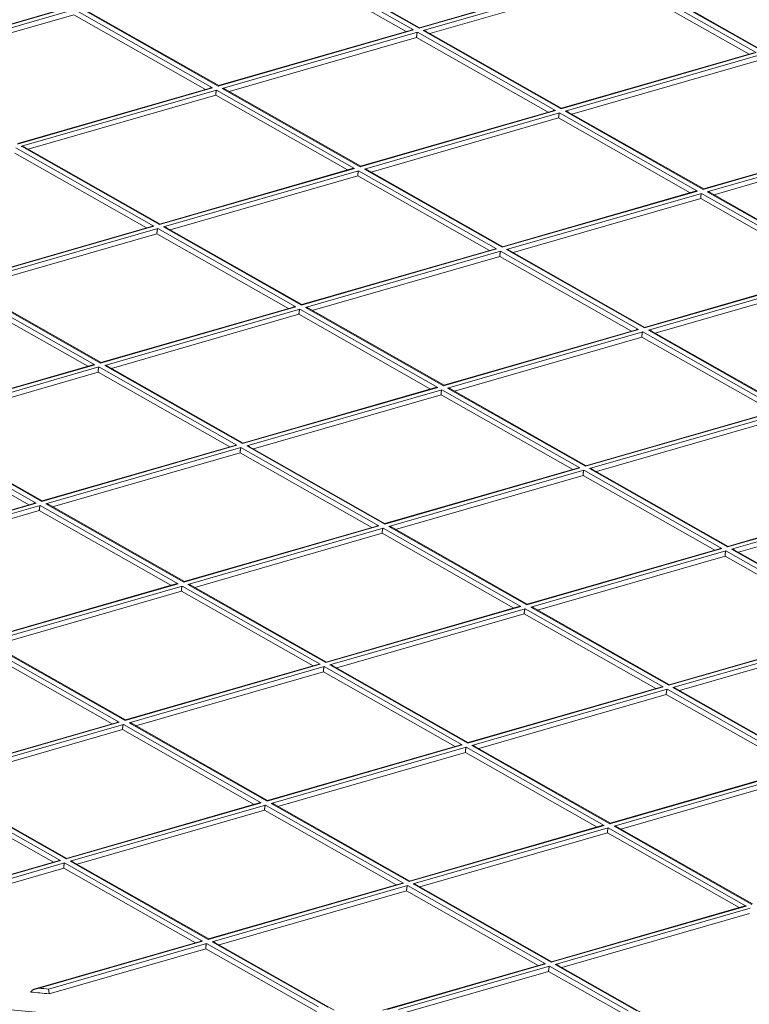
# Model space of a CAD drawing. Units: millimetres. Extents: x 0 to 594, y 0 to 420.
# Drawn here: x 471 to 479, y 297 to 308 of the extents above; entities that cross this region are included whole.
import ezdxf

# ---------------------------------------------------------------- set-up
doc = ezdxf.new("R2010")
doc.units = ezdxf.units.MM
doc.layers.add('1', color=7, linetype='Continuous', true_color=0xffffff)

msp = doc.modelspace()

# ---------------------------------------------------------------- linework, layer by layer
at = {"layer": '1', "color": 3, "linetype": 'Continuous', "lineweight": 18}
for p, q in [((473.6628, 309.0051), (475.224, 308.1192)), ((475.3827, 308.1644), (473.7759, 309.0762)), ((477.6637, 308.8224), (475.3808, 308.1644)), ((479.4488, 307.8948), (477.8406, 308.8073)), ((477.7282, 308.7359), (475.5049, 308.0951)), ((479.2893, 307.85), (477.7282, 308.7359)), ((471.217, 308.4053), (468.9332, 307.7471)), ((469.0581, 307.678), (471.2814, 308.3188)), ((471.2814, 308.3188), (472.8426, 307.4329)), ((473.002, 307.4776), (471.3938, 308.3902)), ((475.2815, 308.1358), (472.9985, 307.4778)), ((473.1235, 307.4087), (475.3468, 308.0495)), ((475.3468, 308.0495), (476.908, 307.1636)), ((475.3813, 308.1646), (475.3766, 308.158)), ((477.0674, 307.2084), (475.4592, 308.121)), ((479.3469, 307.8666), (477.0639, 307.2086)), ((477.1889, 307.1395), (479.4122, 307.7803)), ((472.9952, 307.4717), (473.0012, 307.4781)), ((472.9001, 307.4495), (470.618, 306.7917)), ((470.7421, 306.7224), (472.9654, 307.3632)), ((472.9654, 307.3632), (474.5266, 306.4773)), ((474.686, 306.522), (473.0779, 307.4346)), ((476.9655, 307.1802), (474.6826, 306.5222)), ((477.0606, 307.2024), (477.0652, 307.2089)), ((478.7514, 306.2528), (477.1439, 307.165)), ((477.0308, 307.0939), (474.8075, 306.4531)), ((478.592, 306.2081), (477.0308, 307.0939)), ((481.0318, 306.9112), (478.748, 306.253)), ((478.8729, 306.1839), (481.0962, 306.8247)), ((470.5841, 306.6768), (472.1452, 305.7909)), ((472.3047, 305.8357), (470.6965, 306.7483)), ((474.5841, 306.4939), (472.3012, 305.8359)), ((474.6792, 306.5161), (474.6852, 306.5225)), ((476.3701, 305.5665), (474.7625, 306.4786)), ((474.6495, 306.4076), (472.4262, 305.7668)), ((476.2106, 305.5217), (474.6495, 306.4076)), ((478.6504, 306.2249), (476.3666, 305.5666)), ((478.7446, 306.2468), (478.7492, 306.2533)), ((480.4348, 305.2976), (478.8273, 306.2098)), ((478.7148, 306.1383), (476.4915, 305.4975)), ((480.276, 305.2525), (478.7148, 306.1383)), ((472.2978, 305.8297), (472.3039, 305.8362)), ((472.2028, 305.8075), (469.9198, 305.1495)), ((472.2681, 305.7212), (470.0448, 305.0804)), ((473.8292, 304.8353), (472.2681, 305.7212)), ((473.988, 304.8805), (472.3812, 305.7923)), ((476.269, 305.5385), (473.9861, 304.8805)), ((476.3632, 305.5605), (476.3693, 305.5669)), ((478.0541, 304.6109), (476.4466, 305.523)), ((476.3335, 305.452), (474.1102, 304.8112)), ((477.8946, 304.5661), (476.3335, 305.452)), ((480.3344, 305.2693), (478.0506, 304.6111)), ((480.3989, 305.1827), (478.1756, 304.542)), ((471.4479, 304.149), (469.8867, 305.0349)), ((471.6066, 304.1941), (469.9998, 305.1059)), ((473.8876, 304.8522), (471.6047, 304.1942)), ((473.9866, 304.8807), (473.9818, 304.8741)), ((475.672, 303.9249), (474.0652, 304.8367)), ((473.9521, 304.7656), (471.7288, 304.1248)), ((475.5133, 303.8798), (473.9521, 304.7656)), ((477.953, 304.5829), (475.6701, 303.9249)), ((478.0472, 304.6049), (478.0518, 304.6114)), ((479.7381, 303.6553), (478.1306, 304.5675)), ((478.0175, 304.4964), (475.7942, 303.8556)), ((479.5787, 303.6105), (478.0175, 304.4964)), ((471.5063, 304.1658), (469.2233, 303.5078)), ((471.5707, 304.0793), (469.3474, 303.4385)), ((473.1319, 303.1934), (471.5707, 304.0793)), ((471.6052, 304.1943), (471.6005, 304.1878)), ((473.2913, 303.2382), (471.6831, 304.1507)), ((475.5708, 303.8963), (473.2879, 303.2383)), ((475.672, 303.9249), (475.6659, 303.9185)), ((477.3567, 302.9689), (475.7485, 303.8815)), ((475.6361, 303.81), (473.4128, 303.1692)), ((477.1973, 302.9242), (475.6361, 303.81)), ((479.6362, 303.6271), (477.3532, 302.9691)), ((479.7015, 303.5408), (477.4782, 302.9)), ((470.7505, 302.507), (469.1894, 303.3929)), ((470.9093, 302.5522), (469.3024, 303.464)), ((473.1903, 303.2102), (470.9073, 302.5522)), ((473.2845, 303.2322), (473.2891, 303.2387)), ((474.9754, 302.2826), (473.3672, 303.1951)), ((473.2547, 303.1237), (471.0314, 302.4829)), ((474.8159, 302.2378), (473.2547, 303.1237)), ((477.2548, 302.9407), (474.9719, 302.2828)), ((477.3499, 302.9629), (477.3545, 302.9695)), ((479.0401, 302.0137), (477.4332, 302.9255)), ((477.3201, 302.8544), (475.0968, 302.2137)), ((478.8813, 301.9686), (477.3201, 302.8544)), ((481.3211, 302.6717), (479.0381, 302.0138)), ((481.3855, 302.5852), (479.1622, 301.9444)), ((470.8081, 302.5236), (468.5251, 301.8656)), ((470.9078, 302.5524), (470.9031, 302.5458)), ((472.5933, 301.5966), (470.9865, 302.5084)), ((470.8734, 302.4373), (468.6501, 301.7965)), ((472.4345, 301.5515), (470.8734, 302.4373)), ((474.8743, 302.2546), (472.5913, 301.5966)), ((474.9685, 302.2766), (474.9731, 302.2831)), ((476.6594, 301.327), (475.0512, 302.2395)), ((474.9388, 302.1681), (472.7155, 301.5273)), ((476.4999, 301.2822), (474.9388, 302.1681)), ((478.9388, 301.9851), (476.6559, 301.3272)), ((479.0386, 302.0139), (479.0339, 302.0073)), ((479.0042, 301.8989), (476.7809, 301.2581)), ((480.5653, 301.013), (479.0042, 301.8989)), ((480.7241, 301.0581), (479.1172, 301.9699)), ((472.4921, 301.568), (470.21, 300.9103)), ((472.5932, 301.5966), (472.5871, 301.5902)), ((474.2773, 300.641), (472.6705, 301.5528)), ((472.5574, 301.4817), (470.3341, 300.8409)), ((474.1186, 300.5959), (472.5574, 301.4817)), ((476.5583, 301.299), (474.2754, 300.6411)), ((476.6525, 301.321), (476.6586, 301.3274)), ((478.3434, 300.3714), (476.7352, 301.2839)), ((476.6228, 301.2125), (474.3995, 300.5717)), ((478.1839, 300.3266), (476.6228, 301.2125)), ((480.6229, 301.0296), (478.3399, 300.3716)), ((480.6882, 300.9433), (478.4649, 300.3025)), ((471.896, 299.9546), (470.2884, 300.8668)), ((471.7372, 299.9095), (470.176, 300.7954)), ((474.1761, 300.6124), (471.894, 299.9547)), ((474.2772, 300.641), (474.2712, 300.6346)), ((475.9613, 299.6854), (474.3545, 300.5972)), ((474.2414, 300.5261), (472.0181, 299.8854)), ((475.8026, 299.6403), (474.2414, 300.5261)), ((478.2423, 300.3434), (475.9594, 299.6855)), ((478.3365, 300.3654), (478.3426, 300.3718)), ((478.3068, 300.2569), (476.0835, 299.6161)), ((479.868, 299.371), (478.3068, 300.2569)), ((480.0274, 299.4158), (478.4192, 300.3284)), ((471.7956, 299.9263), (469.5126, 299.2683)), ((471.8959, 299.9547), (471.8898, 299.9483)), ((473.58, 298.9991), (471.9725, 299.9112)), ((471.86, 299.8398), (469.6367, 299.199)), ((473.4212, 298.9539), (471.86, 299.8398)), ((475.8601, 299.6568), (473.578, 298.9991)), ((475.9599, 299.6856), (475.9552, 299.679)), ((477.6454, 298.7298), (476.0385, 299.6416)), ((475.9254, 299.5706), (473.7021, 298.9298)), ((477.4866, 298.6847), (475.9254, 299.5706)), ((479.9264, 299.3879), (477.6434, 298.7299)), ((479.9908, 299.3013), (477.7675, 298.6605)), ((471.1986, 298.3127), (469.5918, 299.2245)), ((471.0398, 298.2676), (469.4787, 299.1534)), ((473.4796, 298.9707), (471.1966, 298.3128)), ((473.5785, 298.9992), (473.5738, 298.9927)), ((475.2647, 298.0431), (473.6565, 298.9556)), ((473.5441, 298.8842), (471.3208, 298.2434)), ((475.1052, 297.9983), (473.5441, 298.8842)), ((477.6453, 298.7299), (477.6392, 298.7235)), ((477.5441, 298.7013), (475.2612, 298.0433)), ((477.6094, 298.615), (475.3861, 297.9742)), ((479.1706, 297.7291), (477.6094, 298.615)), ((479.3294, 297.7742), (477.7225, 298.686)), ((471.0982, 298.2844), (468.8153, 297.6264)), ((471.1971, 298.3129), (471.1924, 298.3063)), ((472.8826, 297.3571), (471.2758, 298.2689)), ((468.9394, 297.5571), (471.1627, 298.1978)), ((471.1627, 298.1978), (472.7238, 297.312)), ((475.1636, 298.0151), (472.8807, 297.3572)), ((475.2578, 298.0371), (475.2639, 298.0435)), ((473.0048, 297.2878), (475.2281, 297.9286)), ((475.2281, 297.9286), (476.7892, 297.0427)), ((476.9487, 297.0875), (475.3405, 298.0001)), ((479.2282, 297.7457), (476.9452, 297.0877)), ((477.0702, 297.0186), (479.2935, 297.6594)), ((472.7814, 297.3285), (470.8262, 296.765)), ((472.8825, 297.3572), (472.8764, 297.3507)), ((474.3677, 296.5144), (472.9598, 297.3133)), ((470.9895, 296.707), (472.8467, 297.2423)), ((472.8467, 297.2423), (474.16, 296.497)), ((476.9418, 297.0815), (476.9464, 297.088)), ((476.8468, 297.0593), (474.9475, 296.5119)), ((475.1454, 296.4638), (476.9121, 296.973)), ((476.9121, 296.973), (477.8358, 296.4489)), ((478.0219, 296.4785), (477.0252, 297.0441))]:
    msp.add_line(p, q, dxfattribs=at)
at = {"layer": '1', "color": 7, "linetype": 'Continuous', "lineweight": 13}
for p, q in [((473.6726, 309.0667), (475.3085, 308.1384)), ((475.3766, 308.158), (473.7407, 309.0863)), ((477.6899, 308.8248), (475.3766, 308.158)), ((475.4247, 308.1307), (477.738, 308.7975)), ((477.738, 308.7975), (479.3739, 307.8692)), ((479.442, 307.8888), (477.806, 308.8171)), ((471.2431, 308.4077), (468.9298, 307.7409)), ((472.9952, 307.4717), (471.3593, 308.4)), ((468.9779, 307.7136), (471.2912, 308.3803)), ((471.2912, 308.3803), (472.9271, 307.4521)), ((475.3085, 308.1384), (472.9952, 307.4717)), ((473.0433, 307.4444), (475.3566, 308.1111)), ((475.3566, 308.1111), (476.9925, 307.1828)), ((477.0606, 307.2024), (475.4247, 308.1307)), ((479.3739, 307.8692), (477.0606, 307.2024)), ((477.1087, 307.1751), (479.422, 307.8419)), ((472.9271, 307.4521), (470.6138, 306.7853)), ((470.6619, 306.758), (472.9753, 307.4248)), ((472.9753, 307.4248), (474.6112, 306.4965)), ((474.6792, 306.5161), (473.0433, 307.4444)), ((476.9925, 307.1828), (474.6792, 306.5161)), ((474.7273, 306.4888), (477.0407, 307.1555)), ((477.0407, 307.1555), (478.6766, 306.2272)), ((478.7446, 306.2468), (477.1087, 307.1751)), ((481.0579, 306.9136), (478.7446, 306.2468)), ((478.7927, 306.2195), (481.106, 306.8863)), ((470.5939, 306.7384), (472.2298, 305.8101)), ((472.2978, 305.8297), (470.6619, 306.758)), ((474.6112, 306.4965), (472.2978, 305.8297)), ((472.3459, 305.8024), (474.6593, 306.4692)), ((474.6593, 306.4692), (476.2952, 305.5409)), ((476.3632, 305.5605), (474.7273, 306.4888)), ((478.6766, 306.2272), (476.3632, 305.5605)), ((476.4113, 305.5332), (478.7247, 306.1999)), ((478.7247, 306.1999), (480.3606, 305.2716)), ((480.4286, 305.2912), (478.7927, 306.2195)), ((472.2298, 305.8101), (469.9165, 305.1434)), ((469.9646, 305.1161), (472.2779, 305.7828)), ((472.2779, 305.7828), (473.9138, 304.8545)), ((473.9818, 304.8741), (472.3459, 305.8024)), ((476.2952, 305.5409), (473.9818, 304.8741)), ((474.03, 304.8468), (476.3433, 305.5136)), ((476.3433, 305.5136), (477.9792, 304.5853)), ((478.0472, 304.6049), (476.4113, 305.5332)), ((480.3606, 305.2716), (478.0472, 304.6049)), ((478.0954, 304.5776), (480.4087, 305.2443)), ((469.8965, 305.0965), (471.5324, 304.1682)), ((471.6005, 304.1878), (469.9646, 305.1161)), ((473.9138, 304.8545), (471.6005, 304.1878)), ((471.6486, 304.1605), (473.9619, 304.8272)), ((473.9619, 304.8272), (475.5978, 303.8989)), ((475.6659, 303.9185), (474.03, 304.8468)), ((477.9792, 304.5853), (475.6659, 303.9185)), ((475.714, 303.8912), (478.0273, 304.558)), ((478.0273, 304.558), (479.6632, 303.6297)), ((479.7313, 303.6493), (478.0954, 304.5776)), ((471.5324, 304.1682), (469.2191, 303.5014)), ((469.2672, 303.4741), (471.5806, 304.1409)), ((471.5806, 304.1409), (473.2165, 303.2126)), ((473.2845, 303.2322), (471.6486, 304.1605)), ((475.5978, 303.8989), (473.2845, 303.2322)), ((473.3326, 303.2049), (475.6459, 303.8716)), ((475.6459, 303.8716), (477.2818, 302.9433)), ((477.3499, 302.9629), (475.714, 303.8912)), ((479.6632, 303.6297), (477.3499, 302.9629)), ((477.398, 302.9356), (479.7113, 303.6024)), ((469.1992, 303.4545), (470.8351, 302.5262)), ((470.9031, 302.5458), (469.2672, 303.4741)), ((473.2165, 303.2126), (470.9031, 302.5458)), ((470.9512, 302.5185), (473.2646, 303.1853)), ((473.2646, 303.1853), (474.9005, 302.257)), ((474.9685, 302.2766), (473.3326, 303.2049)), ((477.2818, 302.9433), (474.9685, 302.2766)), ((475.0166, 302.2493), (477.33, 302.916)), ((477.33, 302.916), (478.9659, 301.9877)), ((479.0339, 302.0073), (477.398, 302.9356)), ((481.3472, 302.6741), (479.0339, 302.0073)), ((479.082, 301.98), (481.3954, 302.6468)), ((470.8351, 302.5262), (468.5217, 301.8595)), ((468.5699, 301.8322), (470.8832, 302.4989)), ((470.8832, 302.4989), (472.5191, 301.5706)), ((472.5871, 301.5902), (470.9512, 302.5185)), ((474.9005, 302.257), (472.5871, 301.5902)), ((472.6353, 301.5629), (474.9486, 302.2297)), ((474.9486, 302.2297), (476.5845, 301.3014)), ((476.6525, 301.321), (475.0166, 302.2493)), ((478.9659, 301.9877), (476.6525, 301.321)), ((480.7179, 301.0518), (479.082, 301.98)), ((476.7006, 301.2937), (479.014, 301.9604)), ((479.014, 301.9604), (480.6499, 301.0321)), ((472.5191, 301.5706), (470.2058, 300.9039)), ((470.2539, 300.8766), (472.5672, 301.5433)), ((472.5672, 301.5433), (474.2031, 300.615)), ((474.2712, 300.6346), (472.6353, 301.5629)), ((476.5845, 301.3014), (474.2712, 300.6346)), ((478.3365, 300.3654), (476.7006, 301.2937)), ((474.3193, 300.6073), (476.6326, 301.2741)), ((476.6326, 301.2741), (478.2685, 300.3458)), ((480.6499, 301.0321), (478.3365, 300.3654)), ((478.3847, 300.3381), (480.698, 301.0048)), ((470.1858, 300.857), (471.8217, 299.9287)), ((471.8898, 299.9483), (470.2539, 300.8766)), ((474.2031, 300.615), (471.8898, 299.9483)), ((471.9379, 299.921), (474.2512, 300.5877)), ((474.2512, 300.5877), (475.8871, 299.6594)), ((475.9552, 299.679), (474.3193, 300.6073)), ((478.2685, 300.3458), (475.9552, 299.679)), ((476.0033, 299.6517), (478.3166, 300.3185)), ((478.3166, 300.3185), (479.9525, 299.3902)), ((480.0206, 299.4098), (478.3847, 300.3381)), ((471.8217, 299.9287), (469.5084, 299.2619)), ((469.5565, 299.2346), (471.8699, 299.9014)), ((471.8699, 299.9014), (473.5058, 298.9731)), ((473.5738, 298.9927), (471.9379, 299.921)), ((475.8871, 299.6594), (473.5738, 298.9927)), ((477.6392, 298.7235), (476.0033, 299.6517)), ((473.6219, 298.9654), (475.9353, 299.6321)), ((475.9353, 299.6321), (477.5712, 298.7038)), ((479.9525, 299.3902), (477.6392, 298.7235)), ((477.6873, 298.6962), (480.0006, 299.3629)), ((469.4885, 299.215), (471.1244, 298.2867)), ((471.1924, 298.3063), (469.5565, 299.2346)), ((473.5058, 298.9731), (471.1924, 298.3063)), ((471.2405, 298.279), (473.5539, 298.9458)), ((473.5539, 298.9458), (475.1898, 298.0175)), ((475.2578, 298.0371), (473.6219, 298.9654)), ((477.5712, 298.7038), (475.2578, 298.0371)), ((475.3059, 298.0098), (477.6193, 298.6765)), ((477.6193, 298.6765), (479.2552, 297.7483)), ((479.3232, 297.7679), (477.6873, 298.6962)), ((471.1244, 298.2867), (468.8111, 297.62)), ((468.8592, 297.5927), (471.1725, 298.2594)), ((471.1725, 298.2594), (472.8084, 297.3311)), ((472.8764, 297.3507), (471.2405, 298.279)), ((475.1898, 298.0175), (472.8764, 297.3507)), ((476.9418, 297.0815), (475.3059, 298.0098)), ((472.9246, 297.3234), (475.2379, 297.9902)), ((475.2379, 297.9902), (476.8738, 297.0619)), ((479.2552, 297.7483), (476.9418, 297.0815)), ((476.99, 297.0542), (479.3033, 297.7209)), ((472.8084, 297.3311), (470.8726, 296.7732)), ((474.2935, 296.5466), (472.9246, 297.3234)), ((470.9806, 296.7632), (472.8565, 297.3038)), ((472.8565, 297.3038), (474.1831, 296.5511)), ((476.8738, 297.0619), (475.0029, 296.5227)), ((475.1334, 296.5191), (476.9219, 297.0346)), ((476.9219, 297.0346), (477.8568, 296.5041)), ((477.9566, 296.5057), (476.99, 297.0542))]:
    msp.add_line(p, q, dxfattribs=at)
at = {"layer": '1', "color": 3, "linetype": 'Continuous', "lineweight": 18}
for centre, major_axis, start_param, end_param in [((477.0508, 307.1408), (-32.0831, -0.1136), 4.3343906, 7.4759832), ((477.0508, 307.1408), (27.0832, 0.0959), 0.7014749, 3.6682943), ((477.0508, 307.1408), (-32.0831, -0.1136), 1.1927979, 4.3343906), ((477.0508, 307.1408), (-27.1665, -0.0962), 4.3343906, 7.4759832), ((477.0508, 307.1408), (-27.1665, -0.0962), 1.1927979, 4.3343906), ((477.0508, 307.1408), (27.0832, 0.0959), 3.8430675, 6.809887), ((477.0575, 305.2345), (-32.0831, -0.1136), 1.1927979, 3.1415671), ((477.0508, 307.1408), (-26.5237, -0.0939), 1.3304459, 1.338808), ((477.0506, 307.179), (-26.482, -0.0938), 1.3339071, 1.3380998)]:
    msp.add_ellipse(centre, major_axis=major_axis, ratio=0.4033712, start_param=start_param, end_param=end_param, dxfattribs=at)
for points, weights in [([(475.2812, 308.1357), (475.2898, 308.1382), (475.2991, 308.139), (475.3085, 308.1384)], [0.872355360903, 0.894803152812, 0.937351365844, 1]), ([(475.3468, 308.0495), (475.3467, 308.0719), (475.3508, 308.0974), (475.3566, 308.1111)], [1, 0.804737854124, 0.804737854124, 1]), ([(475.4247, 308.1307), (475.4371, 308.1299), (475.4492, 308.1266), (475.4597, 308.1207)], [1, 0.918731284692, 0.87128686266, 0.857666733904]), ([(472.8998, 307.4494), (472.9084, 307.4518), (472.9178, 307.4527), (472.9271, 307.4521)], [0.872355360903, 0.894803152812, 0.937351365844, 1]), ([(472.9654, 307.3632), (472.9654, 307.3855), (472.9694, 307.411), (472.9753, 307.4248)], [1, 0.804737854124, 0.804737854124, 1]), ([(473.0433, 307.4444), (473.0557, 307.4435), (473.0679, 307.4402), (473.0783, 307.4343)], [1, 0.918731284692, 0.87128686266, 0.857666733904]), ([(476.9652, 307.1801), (476.9738, 307.1826), (476.9832, 307.1834), (476.9925, 307.1828)], [0.872355360903, 0.894803152812, 0.937351365844, 1]), ([(477.0308, 307.0939), (477.0307, 307.1163), (477.0348, 307.1418), (477.0407, 307.1555)], [1, 0.804737854124, 0.804737854124, 1]), ([(477.144, 307.1649), (477.1335, 307.1709), (477.1212, 307.1743), (477.1087, 307.1751)], [0.857286331972, 0.870385115375, 0.917956338051, 1]), ([(470.6619, 306.758), (470.6743, 306.7572), (470.6865, 306.7539), (470.697, 306.748)], [1, 0.918731284692, 0.87128686266, 0.857666733904]), ([(474.5838, 306.4938), (474.5925, 306.4962), (474.6018, 306.4971), (474.6112, 306.4965)], [0.872355360903, 0.894803152812, 0.937351365844, 1]), ([(474.6593, 306.4692), (474.6534, 306.4554), (474.6494, 306.4299), (474.6495, 306.4076)], [1, 0.804737854124, 0.804737854124, 1]), ([(474.7626, 306.4786), (474.7521, 306.4846), (474.7399, 306.4879), (474.7273, 306.4888)], [0.857286331972, 0.870385115375, 0.917956338051, 1]), ([(478.6766, 306.2272), (478.6675, 306.2278), (478.6584, 306.2271), (478.6499, 306.2247)], [1, 0.939096521611, 0.897189217126, 0.874278086545]), ([(478.7148, 306.1383), (478.7148, 306.1607), (478.7188, 306.1862), (478.7247, 306.1999)], [1, 0.804737854124, 0.804737854124, 1]), ([(478.7927, 306.2195), (478.8051, 306.2187), (478.8173, 306.2154), (478.8277, 306.2095)], [1, 0.918731284693, 0.871286862661, 0.857666733904]), ([(472.2024, 305.8074), (472.2111, 305.8099), (472.2204, 305.8107), (472.2298, 305.8101)], [0.872355360903, 0.894803152812, 0.937351365844, 1]), ([(472.2779, 305.7828), (472.2721, 305.7691), (472.268, 305.7436), (472.2681, 305.7212)], [1, 0.804737854124, 0.804737854124, 1]), ([(472.3813, 305.7922), (472.3708, 305.7982), (472.3585, 305.8016), (472.3459, 305.8024)], [0.857286331972, 0.870385115375, 0.917956338051, 1]), ([(476.2952, 305.5409), (476.2861, 305.5415), (476.277, 305.5407), (476.2686, 305.5384)], [1, 0.939096521612, 0.897189217127, 0.874278086545]), ([(476.3433, 305.5136), (476.3375, 305.4998), (476.3334, 305.4743), (476.3335, 305.452)], [1, 0.804737854124, 0.804737854124, 1]), ([(476.4467, 305.523), (476.4362, 305.529), (476.4239, 305.5323), (476.4113, 305.5332)], [0.857286331972, 0.870385115375, 0.917956338051, 1]), ([(473.9138, 304.8545), (473.9047, 304.8551), (473.8956, 304.8543), (473.8872, 304.852)], [1, 0.939096521611, 0.897189217126, 0.874278086545]), ([(473.9521, 304.7656), (473.952, 304.788), (473.9561, 304.8135), (473.9619, 304.8272)], [1, 0.804737854124, 0.804737854124, 1]), ([(474.0653, 304.8366), (474.0548, 304.8426), (474.0425, 304.846), (474.03, 304.8468)], [0.857286331972, 0.870385115375, 0.917956338051, 1]), ([(477.9792, 304.5853), (477.9701, 304.5859), (477.961, 304.5851), (477.9526, 304.5828)], [1, 0.939096521611, 0.897189217126, 0.874278086545]), ([(478.0175, 304.4964), (478.0174, 304.5187), (478.0215, 304.5442), (478.0273, 304.558)], [1, 0.804737854124, 0.804737854124, 1]), ([(478.1307, 304.5674), (478.1202, 304.5734), (478.1079, 304.5768), (478.0954, 304.5776)], [0.857286331972, 0.870385115375, 0.917956338051, 1]), ([(471.5324, 304.1682), (471.5233, 304.1688), (471.5143, 304.168), (471.5058, 304.1657)], [1, 0.939096521612, 0.897189217126, 0.874278086545]), ([(471.5806, 304.1409), (471.5747, 304.1271), (471.5706, 304.1016), (471.5707, 304.0793)], [1, 0.804737854124, 0.804737854124, 1]), ([(471.6486, 304.1605), (471.661, 304.1597), (471.6732, 304.1563), (471.6836, 304.1505)], [1, 0.918731284692, 0.871286862661, 0.857666733904]), ([(475.5705, 303.8962), (475.5791, 303.8987), (475.5885, 303.8995), (475.5978, 303.8989)], [0.872355360903, 0.894803152812, 0.937351365844, 1]), ([(475.6361, 303.81), (475.636, 303.8324), (475.6401, 303.8579), (475.6459, 303.8716)], [1, 0.804737854124, 0.804737854124, 1]), ([(475.714, 303.8912), (475.7264, 303.8904), (475.7386, 303.8871), (475.749, 303.8812)], [1, 0.918731284692, 0.87128686266, 0.857666733904]), ([(473.2165, 303.2126), (473.2074, 303.2132), (473.1983, 303.2124), (473.1898, 303.2101)], [1, 0.939096521612, 0.897189217127, 0.874278086545]), ([(473.2646, 303.1853), (473.2587, 303.1715), (473.2547, 303.146), (473.2547, 303.1237)], [1, 0.804737854124, 0.804737854124, 1]), ([(473.3326, 303.2049), (473.345, 303.2041), (473.3572, 303.2007), (473.3676, 303.1949)], [1, 0.918731284693, 0.871286862661, 0.857666733905]), ([(477.2545, 302.9406), (477.2631, 302.9431), (477.2725, 302.944), (477.2818, 302.9433)], [0.872355360903, 0.894803152812, 0.937351365844, 1]), ([(477.3201, 302.8544), (477.3201, 302.8768), (477.3241, 302.9023), (477.33, 302.916)], [1, 0.804737854124, 0.804737854124, 1]), ([(477.4333, 302.9255), (477.4228, 302.9314), (477.4105, 302.9348), (477.398, 302.9356)], [0.857286331972, 0.870385115375, 0.917956338051, 1]), ([(470.8077, 302.5235), (470.8164, 302.526), (470.8257, 302.5268), (470.8351, 302.5262)], [0.872355360903, 0.894803152812, 0.937351365844, 1]), ([(470.8832, 302.4989), (470.8774, 302.4852), (470.8733, 302.4597), (470.8734, 302.4373)], [1, 0.804737854124, 0.804737854124, 1]), ([(470.9866, 302.5083), (470.9761, 302.5143), (470.9638, 302.5177), (470.9512, 302.5185)], [0.857286331972, 0.870385115375, 0.917956338051, 1]), ([(474.9005, 302.257), (474.8914, 302.2576), (474.8823, 302.2568), (474.8739, 302.2545)], [1, 0.939096521612, 0.897189217127, 0.874278086545]), ([(474.9486, 302.2297), (474.9428, 302.2159), (474.9387, 302.1904), (474.9388, 302.1681)], [1, 0.804737854124, 0.804737854124, 1]), ([(475.0166, 302.2493), (475.029, 302.2485), (475.0412, 302.2451), (475.0517, 302.2393)], [1, 0.918731284692, 0.87128686266, 0.857666733904]), ([(478.9385, 301.9851), (478.9472, 301.9875), (478.9565, 301.9884), (478.9659, 301.9877)], [0.872355360903, 0.894803152812, 0.937351365844, 1]), ([(479.1173, 301.9699), (479.1068, 301.9758), (479.0946, 301.9792), (479.082, 301.98)], [0.857286331972, 0.870385115375, 0.917956338051, 1]), ([(479.0042, 301.8989), (479.0041, 301.9212), (479.0081, 301.9467), (479.014, 301.9604)], [1, 0.804737854124, 0.804737854124, 1]), ([(472.4917, 301.5679), (472.5004, 301.5704), (472.5097, 301.5712), (472.5191, 301.5706)], [0.872355360903, 0.894803152812, 0.937351365844, 1]), ([(472.5672, 301.5433), (472.5614, 301.5296), (472.5573, 301.5041), (472.5574, 301.4817)], [1, 0.804737854124, 0.804737854124, 1]), ([(472.6706, 301.5527), (472.6601, 301.5587), (472.6478, 301.5621), (472.6353, 301.5629)], [0.857286331972, 0.870385115375, 0.917956338051, 1]), ([(476.5845, 301.3014), (476.5754, 301.302), (476.5663, 301.3012), (476.5579, 301.2989)], [1, 0.939096521612, 0.897189217127, 0.874278086545]), ([(476.7006, 301.2937), (476.713, 301.2929), (476.7252, 301.2895), (476.7357, 301.2837)], [1, 0.918731284692, 0.871286862661, 0.857666733904]), ([(476.6326, 301.2741), (476.6268, 301.2603), (476.6227, 301.2348), (476.6228, 301.2125)], [1, 0.804737854124, 0.804737854124, 1]), ([(474.1758, 300.6123), (474.1844, 300.6148), (474.1937, 300.6157), (474.2031, 300.615)], [0.872355360903, 0.894803152812, 0.937351365844, 1]), ([(474.2512, 300.5877), (474.2454, 300.574), (474.2413, 300.5485), (474.2414, 300.5261)], [1, 0.804737854124, 0.804737854124, 1]), ([(474.3546, 300.5971), (474.3441, 300.6031), (474.3318, 300.6065), (474.3193, 300.6073)], [0.857286331972, 0.870385115375, 0.917956338051, 1]), ([(478.2685, 300.3458), (478.2594, 300.3464), (478.2503, 300.3456), (478.2419, 300.3433)], [1, 0.939096521612, 0.897189217127, 0.874278086545]), ([(478.3166, 300.3185), (478.3108, 300.3047), (478.3067, 300.2792), (478.3068, 300.2569)], [1, 0.804737854124, 0.804737854124, 1]), ([(478.3847, 300.3381), (478.3971, 300.3373), (478.4092, 300.3339), (478.4197, 300.3281)], [1, 0.918731284692, 0.87128686266, 0.857666733904]), ([(471.8217, 299.9287), (471.8127, 299.9293), (471.8036, 299.9285), (471.7951, 299.9262)], [1, 0.939096521612, 0.897189217127, 0.874278086545]), ([(471.8699, 299.9014), (471.864, 299.8876), (471.86, 299.8621), (471.86, 299.8398)], [1, 0.804737854124, 0.804737854124, 1]), ([(471.9379, 299.921), (471.9503, 299.9202), (471.9625, 299.9168), (471.9729, 299.911)], [1, 0.918731284692, 0.87128686266, 0.857666733904]), ([(475.8598, 299.6568), (475.8684, 299.6592), (475.8778, 299.6601), (475.8871, 299.6594)], [0.872355360903, 0.894803152812, 0.937351365844, 1]), ([(476.0386, 299.6416), (476.0281, 299.6475), (476.0158, 299.6509), (476.0033, 299.6517)], [0.857286331972, 0.870385115375, 0.917956338051, 1]), ([(475.9254, 299.5706), (475.9253, 299.5929), (475.9294, 299.6184), (475.9353, 299.6321)], [1, 0.804737854124, 0.804737854124, 1]), ([(473.5058, 298.9731), (473.4967, 298.9737), (473.4876, 298.9729), (473.4792, 298.9706)], [1, 0.939096521612, 0.897189217127, 0.874278086545]), ([(473.5539, 298.9458), (473.548, 298.932), (473.544, 298.9065), (473.5441, 298.8842)], [1, 0.804737854124, 0.804737854124, 1]), ([(473.6219, 298.9654), (473.6343, 298.9646), (473.6465, 298.9612), (473.6569, 298.9554)], [1, 0.918731284692, 0.87128686266, 0.857666733904]), ([(477.5438, 298.7012), (477.5524, 298.7036), (477.5618, 298.7045), (477.5712, 298.7038)], [0.872355360903, 0.894803152812, 0.937351365844, 1]), ([(477.6094, 298.615), (477.6094, 298.6373), (477.6134, 298.6628), (477.6193, 298.6765)], [1, 0.804737854124, 0.804737854124, 1]), ([(477.7226, 298.686), (477.7121, 298.6919), (477.6998, 298.6953), (477.6873, 298.6962)], [0.857286331972, 0.870385115375, 0.917956338051, 1]), ([(471.1244, 298.2867), (471.1153, 298.2873), (471.1062, 298.2866), (471.0978, 298.2843)], [1, 0.939096521611, 0.897189217126, 0.874278086545]), ([(471.1627, 298.1978), (471.1626, 298.2202), (471.1667, 298.2457), (471.1725, 298.2594)], [1, 0.804737854124, 0.804737854124, 1]), ([(471.2759, 298.2688), (471.2654, 298.2748), (471.2531, 298.2782), (471.2405, 298.279)], [0.857286331972, 0.870385115375, 0.917956338051, 1]), ([(475.1898, 298.0175), (475.1807, 298.0181), (475.1716, 298.0173), (475.1632, 298.015)], [1, 0.939096521612, 0.897189217127, 0.874278086545]), ([(475.3059, 298.0098), (475.3183, 298.009), (475.3305, 298.0056), (475.341, 297.9998)], [1, 0.918731284692, 0.87128686266, 0.857666733904]), ([(475.2281, 297.9286), (475.228, 297.9509), (475.2321, 297.9764), (475.2379, 297.9902)], [1, 0.804737854124, 0.804737854124, 1]), ([(479.2278, 297.7456), (479.2365, 297.748), (479.2458, 297.7489), (479.2552, 297.7483)], [0.872355360903, 0.894803152811, 0.937351365844, 1]), ([(472.7811, 297.3285), (472.7897, 297.3309), (472.799, 297.3318), (472.8084, 297.3311)], [0.872355360903, 0.894803152812, 0.937351365844, 1]), ([(472.9599, 297.3133), (472.9494, 297.3192), (472.9371, 297.3226), (472.9246, 297.3234)], [0.857286331972, 0.870385115375, 0.917956338051, 1]), ([(472.8467, 297.2423), (472.8466, 297.2646), (472.8507, 297.2901), (472.8565, 297.3038)], [1, 0.804737854124, 0.804737854124, 1]), ([(476.8464, 297.0592), (476.8551, 297.0617), (476.8644, 297.0625), (476.8738, 297.0619)], [0.872355360903, 0.894803152812, 0.937351365844, 1]), ([(476.9121, 296.973), (476.912, 296.9953), (476.9161, 297.0209), (476.9219, 297.0346)], [1, 0.804737854124, 0.804737854124, 1]), ([(477.0253, 297.044), (477.0148, 297.05), (477.0025, 297.0534), (476.99, 297.0542)], [0.857286331972, 0.870385115375, 0.917956338051, 1])]:
    msp.add_rational_spline(points, weights, degree=3, dxfattribs=at)
for points, knots in [([(470.7738, 296.7271), (470.7738, 296.7273), (470.7738, 296.7277), (470.7738, 296.7282), (470.7739, 296.7287), (470.7739, 296.7292), (470.774, 296.7297), (470.7741, 296.7303), (470.7742, 296.7308), (470.7744, 296.7313), (470.7745, 296.7318), (470.7747, 296.7324), (470.7749, 296.7329), (470.7751, 296.7334), (470.7753, 296.734), (470.7756, 296.7345), (470.7758, 296.7351), (470.7761, 296.7356), (470.7764, 296.7361), (470.7768, 296.7367), (470.7771, 296.7372), (470.7775, 296.7378), (470.7778, 296.7383), (470.7782, 296.7388), (470.7787, 296.7394), (470.7791, 296.7399), (470.7796, 296.7405), (470.78, 296.741), (470.7805, 296.7415), (470.781, 296.7421), (470.7816, 296.7426), (470.7821, 296.7432), (470.7827, 296.7437), (470.7833, 296.7442), (470.7839, 296.7448), (470.7845, 296.7453), (470.7852, 296.7458), (470.7858, 296.7464), (470.7865, 296.7469), (470.7872, 296.7474), (470.7879, 296.748), (470.7887, 296.7485), (470.7894, 296.749), (470.7902, 296.7495), (470.791, 296.7501), (470.7918, 296.7506), (470.7926, 296.7511), (470.7947, 296.7524), (470.7983, 296.7544), (470.8037, 296.757), (470.8097, 296.7595), (470.8147, 296.7614), (470.8183, 296.7626), (470.8205, 296.7633), (470.8229, 296.7641), (470.8254, 296.7648), (470.8281, 296.7656), (470.8309, 296.7663), (470.8339, 296.7671), (470.8371, 296.7678), (470.8404, 296.7686), (470.8439, 296.7693), (470.8475, 296.77), (470.8513, 296.7706), (470.8552, 296.7712), (470.8594, 296.7718), (470.8636, 296.7723), (470.8681, 296.7728), (470.8711, 296.7731), (470.8726, 296.7732)], [0, 0, 0, 0, 0.0048001, 0.0096135, 0.0144448, 0.0192984, 0.0241787, 0.0290902, 0.0340371, 0.0390235, 0.0440536, 0.0491313, 0.0542605, 0.0594449, 0.0646882, 0.0699938, 0.0753652, 0.0808056, 0.0863182, 0.091906, 0.0975718, 0.1033186, 0.1091488, 0.1150652, 0.12107, 0.1271658, 0.1333546, 0.1396387, 0.14602, 0.1525006, 0.1590822, 0.1657667, 0.1725558, 0.179451, 0.1864539, 0.193566, 0.2007887, 0.2081233, 0.2155711, 0.2231334, 0.2308113, 0.2386059, 0.2465183, 0.2545495, 0.2627005, 0.2709723, 0.2793656, 0.2878815, 0.3342156, 0.3853701, 0.4414227, 0.5024326, 0.5209912, 0.5408841, 0.5621128, 0.5846784, 0.6085819, 0.6338242, 0.6604061, 0.688328, 0.7175906, 0.7481944, 0.7801396, 0.8134267, 0.848056, 0.8840277, 0.9213422, 0.9599995, 1, 1, 1, 1]), ([(470.9895, 296.707), (470.9895, 296.7073), (470.9895, 296.7078), (470.9895, 296.7087), (470.9895, 296.7095), (470.9894, 296.7104), (470.9894, 296.7113), (470.9894, 296.7121), (470.9894, 296.713), (470.9893, 296.7139), (470.9893, 296.7149), (470.9892, 296.7158), (470.9892, 296.7167), (470.9891, 296.7177), (470.9891, 296.7186), (470.989, 296.7196), (470.9889, 296.7205), (470.9889, 296.7215), (470.9888, 296.7224), (470.9887, 296.7234), (470.9886, 296.7244), (470.9885, 296.7254), (470.9884, 296.7264), (470.9883, 296.7273), (470.9882, 296.7283), (470.9881, 296.7293), (470.988, 296.7303), (470.9879, 296.7313), (470.9878, 296.7323), (470.9877, 296.7333), (470.9875, 296.7343), (470.9874, 296.7353), (470.9873, 296.7362), (470.9871, 296.7372), (470.987, 296.7382), (470.9868, 296.7392), (470.9867, 296.7401), (470.9865, 296.7411), (470.9864, 296.7421), (470.9862, 296.7431), (470.986, 296.7441), (470.9858, 296.7452), (470.9856, 296.7462), (470.9853, 296.7473), (470.9851, 296.7484), (470.9848, 296.7495), (470.9846, 296.7507), (470.9843, 296.7518), (470.984, 296.7529), (470.9837, 296.7541), (470.9834, 296.7552), (470.9831, 296.7563), (470.9828, 296.7574), (470.9825, 296.7584), (470.9821, 296.7595), (470.9818, 296.7605), (470.9814, 296.7614), (470.981, 296.7623), (470.9808, 296.7629), (470.9806, 296.7632)], [0, 0, 0, 0, 0.0132283, 0.0265044, 0.0398298, 0.0532058, 0.0666339, 0.0801153, 0.0936516, 0.1072439, 0.1208936, 0.134602, 0.1483705, 0.1622003, 0.1760926, 0.1900487, 0.2040697, 0.218157, 0.2323117, 0.2465349, 0.2608279, 0.2751917, 0.2896274, 0.3041363, 0.3187193, 0.3333775, 0.3481119, 0.3629237, 0.3778138, 0.3927833, 0.407833, 0.4229641, 0.4381774, 0.4534738, 0.4688544, 0.48432, 0.4998714, 0.5153136, 0.531445, 0.5482669, 0.5657804, 0.5839864, 0.6028858, 0.6224793, 0.6427675, 0.6637511, 0.6854306, 0.7078064, 0.7308791, 0.7546489, 0.7791163, 0.8042816, 0.830145, 0.8567068, 0.8839673, 0.9119267, 0.9405852, 0.9699429, 1, 1, 1, 1])]:
    msp.add_open_spline(points, degree=3, knots=knots, dxfattribs=at)

doc.saveas('drawing.dxf')
